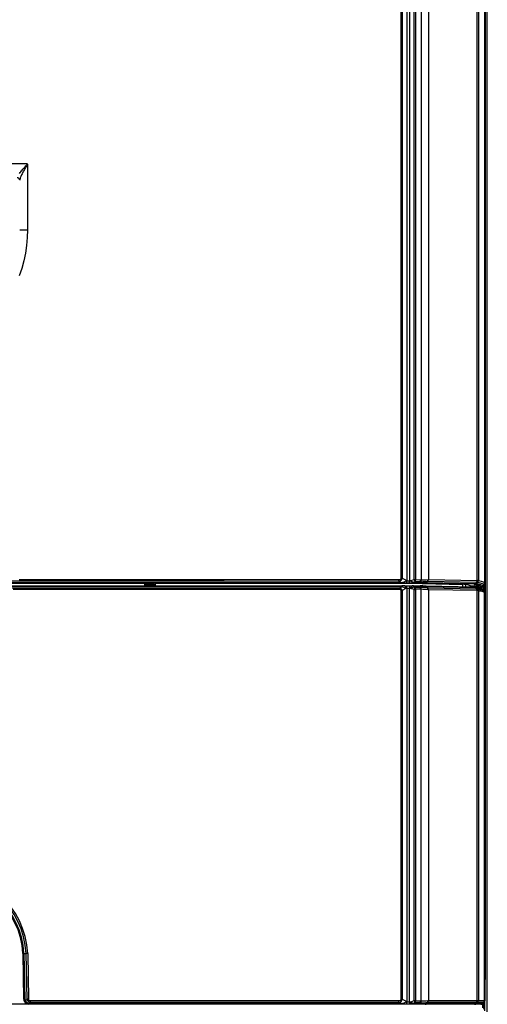
# Model space of a CAD drawing. Units: millimetres. Extents: x 0 to 270, y 0 to 700.
# Drawn here: x 180 to 270, y 404 to 594 of the extents above; entities that cross this region are included whole.
import ezdxf

# ---------------------------------------------------------------- set-up
doc = ezdxf.new("R2010")
doc.units = ezdxf.units.MM

msp = doc.modelspace()

# ---------------------------------------------------------------- linework, layer by layer
for p, q in [((253.56, 485.97), (253.56, 658.53)), ((253.78, 658.53), (253.78, 485.97)), ((254.68, 658.99), (254.68, 485.49)), ((254.68, 658.98), (254.68, 485.51)), ((255.18, 659.02), (255.18, 485.47)), ((256.07, 485.71), (256.07, 658.79)), ((256.32, 658.8), (256.32, 485.7)), ((257.44, 658.86), (257.44, 485.65)), ((258.83, 658.71), (258.83, 485.7)), ((270.18, 319.94), (270.18, 654.87)), ((269.66, 646.78), (269.66, 485.06)), ((268.23, 485.51), (268.23, 628.89)), ((268.46, 628.88), (268.46, 485.5)), ((269.73, 484.96), (269.73, 629.15)), ((269.75, 629.15), (269.75, 498.21)), ((180.96, 565.06), (181.11, 565.23)), ((181.11, 565.23), (181.26, 565.4)), ((181.26, 565.22), (181.16, 565.04)), ((181.26, 565.4), (181.41, 565.57)), ((181.36, 565.39), (181.26, 565.22)), ((181.46, 565.57), (181.36, 565.39)), ((181.41, 565.57), (181.56, 565.74)), ((181.56, 565.74), (181.46, 565.57)), ((181.56, 565.74), (181.56, 553.07)), ((180.02, 563.92), (180.14, 564.08)), ((180.14, 564.08), (180.27, 564.24)), ((180.29, 563.36), (180.22, 563.21)), ((180.27, 564.24), (180.4, 564.4)), ((180.36, 563.52), (180.29, 563.36)), ((180.44, 563.68), (180.36, 563.52)), ((180.4, 564.4), (180.54, 564.56)), ((180.52, 563.85), (180.44, 563.68)), ((180.6, 564.01), (180.52, 563.85)), ((180.54, 564.56), (180.68, 564.73)), ((180.69, 564.18), (180.6, 564.01)), ((180.68, 564.73), (180.82, 564.9)), ((180.78, 564.35), (180.69, 564.18)), ((180.88, 564.52), (180.78, 564.35)), ((180.82, 564.9), (180.96, 565.06)), ((180.97, 564.7), (180.88, 564.52)), ((181.07, 564.87), (180.97, 564.7)), ((181.16, 565.04), (181.07, 564.87)), ((180.08, 562.79), (180.06, 562.66)), ((180.12, 562.92), (180.08, 562.79)), ((180.16, 563.06), (180.12, 562.92)), ((180.22, 563.21), (180.16, 563.06)), ((180.06, 553.07), (181.56, 553.07)), ((181.56, 553.07), (181.52, 551.56)), ((181.4, 550.05), (181.19, 548.56)), ((181.52, 551.56), (181.4, 550.05)), ((181.19, 548.56), (180.88, 547.08)), ((180.88, 547.08), (180.47, 545.62)), ((180.47, 545.62), (179.96, 544.2)), ((269.75, 498.21), (269.75, 486.68)), ((179.98, 485.72), (181.24, 485.72)), ((181.24, 485.72), (182.5, 485.72)), ((182.5, 485.72), (183.77, 485.72)), ((183.77, 485.72), (185.03, 485.72)), ((185.03, 485.72), (186.29, 485.72)), ((186.29, 485.72), (187.55, 485.72)), ((187.55, 485.72), (188.81, 485.72)), ((188.81, 485.72), (190.07, 485.72)), ((190.07, 485.72), (191.34, 485.72)), ((191.34, 485.72), (192.6, 485.72)), ((192.6, 485.72), (193.86, 485.72)), ((193.86, 485.72), (195.12, 485.72)), ((195.12, 485.72), (196.38, 485.72)), ((196.38, 485.72), (197.64, 485.72)), ((197.64, 485.72), (198.9, 485.72)), ((198.9, 485.72), (200.17, 485.72)), ((200.17, 485.72), (201.43, 485.72)), ((201.43, 485.72), (202.69, 485.72)), ((202.69, 485.72), (203.95, 485.72)), ((203.95, 485.72), (205.21, 485.72)), ((205.21, 485.72), (206.47, 485.72)), ((206.47, 485.72), (207.74, 485.72)), ((207.74, 485.72), (209, 485.72)), ((209, 485.72), (210.26, 485.72)), ((210.26, 485.72), (211.52, 485.72)), ((211.52, 485.72), (212.78, 485.72)), ((212.78, 485.72), (214.04, 485.72)), ((214.04, 485.72), (215.31, 485.72)), ((215.31, 485.72), (216.57, 485.72)), ((216.57, 485.72), (217.83, 485.72)), ((217.83, 485.72), (219.09, 485.72)), ((219.09, 485.72), (220.35, 485.72)), ((220.35, 485.72), (221.61, 485.72)), ((221.61, 485.72), (222.87, 485.72)), ((222.87, 485.72), (224.14, 485.72)), ((224.14, 485.72), (225.4, 485.72)), ((225.4, 485.72), (226.66, 485.72)), ((226.66, 485.72), (227.92, 485.72)), ((227.92, 485.72), (229.18, 485.72)), ((229.18, 485.72), (230.44, 485.72)), ((230.44, 485.72), (231.71, 485.72)), ((231.71, 485.72), (232.97, 485.71)), ((232.97, 485.71), (234.23, 485.71)), ((234.23, 485.71), (235.49, 485.71)), ((235.49, 485.71), (236.75, 485.71)), ((236.75, 485.71), (238.01, 485.71)), ((238.01, 485.71), (239.27, 485.71)), ((239.27, 485.71), (240.54, 485.71)), ((240.54, 485.71), (241.8, 485.71)), ((241.8, 485.71), (243.06, 485.71)), ((243.06, 485.71), (244.32, 485.71)), ((244.32, 485.71), (245.58, 485.71)), ((245.58, 485.71), (246.84, 485.71)), ((246.84, 485.71), (248.1, 485.71)), ((248.1, 485.71), (249.37, 485.71)), ((249.37, 485.71), (250.63, 485.71)), ((250.63, 485.71), (251.89, 485.71)), ((251.89, 485.71), (253.15, 485.71)), ((253.15, 485.71), (253.2, 485.71)), ((253.2, 485.71), (253.25, 485.72)), ((253.25, 485.72), (253.3, 485.72)), ((253.3, 485.72), (253.35, 485.73)), ((253.35, 485.73), (253.39, 485.75)), ((253.39, 485.75), (253.44, 485.77)), ((253.44, 485.77), (253.48, 485.8)), ((253.48, 485.8), (253.51, 485.83)), ((253.51, 485.83), (253.54, 485.87)), ((253.54, 485.87), (253.55, 485.92)), ((253.55, 485.92), (253.56, 485.97)), ((253.56, 485.97), (253.78, 485.97)), ((253.78, 485.97), (254.68, 485.51)), ((254.68, 485.51), (254.68, 485.49)), ((254.68, 485.49), (255.18, 485.49)), ((254.68, 485.49), (254.68, 485.49)), ((254.68, 485.47), (254.68, 485.49)), ((255.18, 485.47), (255.25, 485.49)), ((255.25, 485.49), (256.07, 485.71)), ((255.25, 485.49), (255.31, 485.47)), ((256.32, 485.7), (257.3, 485.65)), ((257.3, 485.65), (257.44, 485.65)), ((258.83, 485.7), (268.23, 485.51)), ((268.46, 485.5), (268.75, 485.44)), ((269.75, 486.68), (269.75, 408.67)), ((185.75, 485.37), (152.05, 485.37)), ((152.14, 484.14), (185.86, 484.14)), ((152.2, 485.16), (185.99, 485.15)), ((186.09, 484.34), (152.28, 484.34)), ((177.98, 484.48), (180.34, 484.48)), ((180.09, 483.79), (178.83, 483.79)), ((180.21, 485.01), (178.94, 485.01)), ((181.35, 483.79), (180.09, 483.79)), ((181.47, 485.01), (180.21, 485.01)), ((180.34, 484.48), (182.71, 484.48)), ((182.62, 483.79), (181.35, 483.79)), ((182.74, 485.01), (181.47, 485.01)), ((183.88, 483.79), (182.62, 483.79)), ((182.71, 484.48), (185.08, 484.48)), ((184, 485.01), (182.74, 485.01)), ((185.14, 483.79), (183.88, 483.79)), ((185.27, 485), (184, 485.01)), ((185.08, 484.48), (187.44, 484.48)), ((186.4, 483.79), (185.14, 483.79)), ((186.53, 485), (185.27, 485)), ((219.45, 485.37), (185.75, 485.37)), ((185.86, 484.14), (219.58, 484.14)), ((185.99, 485.15), (219.79, 485.15)), ((219.9, 484.34), (186.09, 484.34)), ((187.66, 483.79), (186.4, 483.79)), ((187.8, 485), (186.53, 485)), ((187.44, 484.48), (189.81, 484.48)), ((188.93, 483.79), (187.66, 483.79)), ((189.06, 485), (187.8, 485)), ((190.19, 483.79), (188.93, 483.79)), ((190.33, 485), (189.06, 485)), ((189.81, 484.48), (192.18, 484.48)), ((191.45, 483.79), (190.19, 483.79)), ((191.59, 485), (190.33, 485)), ((192.71, 483.79), (191.45, 483.79)), ((192.86, 485), (191.59, 485)), ((192.18, 484.48), (194.54, 484.48)), ((193.98, 483.78), (192.71, 483.79)), ((194.12, 485), (192.86, 485)), ((195.24, 483.78), (193.98, 483.78)), ((195.39, 485), (194.12, 485)), ((194.54, 484.48), (196.91, 484.48)), ((196.5, 483.78), (195.24, 483.78)), ((196.65, 485), (195.39, 485)), ((197.76, 483.78), (196.5, 483.78)), ((197.92, 485), (196.65, 485)), ((196.91, 484.48), (199.28, 484.48)), ((199.03, 483.78), (197.76, 483.78)), ((199.18, 485), (197.92, 485)), ((200.29, 483.78), (199.03, 483.78)), ((200.45, 485), (199.18, 485)), ((199.28, 484.48), (201.64, 484.48)), ((201.55, 483.78), (200.29, 483.78)), ((201.71, 485), (200.45, 485)), ((202.81, 483.78), (201.55, 483.78)), ((201.64, 484.48), (204.01, 484.48)), ((202.98, 485), (201.71, 485)), ((204.08, 483.78), (202.81, 483.78)), ((204.24, 485), (202.98, 485)), ((204.01, 484.48), (206.38, 484.48)), ((205.34, 483.78), (204.08, 483.78)), ((204.18, 484.97), (204.2, 484.99)), ((204.18, 484.97), (204.18, 484.96)), ((204.18, 484.76), (204.18, 484.96)), ((204.18, 484.75), (204.2, 484.77)), ((204.18, 484.76), (204.18, 484.48)), ((204.18, 484.76), (204.18, 484.76)), ((204.18, 484.48), (204.18, 484.75)), ((204.2, 484.77), (204.2, 484.99)), ((204.5, 484.77), (204.2, 484.77)), ((205.51, 485), (204.24, 485)), ((204.5, 485), (205.87, 485)), ((204.5, 485), (204.5, 484.77)), ((204.5, 484.77), (205.87, 484.77)), ((206.6, 483.78), (205.34, 483.78)), ((206.77, 485), (205.51, 485)), ((205.87, 484.77), (205.87, 485)), ((205.87, 484.77), (206.17, 484.77)), ((206.17, 484.99), (206.19, 484.97)), ((206.17, 484.99), (206.17, 484.77)), ((206.17, 484.77), (206.19, 484.75)), ((206.19, 484.96), (206.19, 484.97)), ((206.19, 484.76), (206.19, 484.96)), ((206.19, 484.48), (206.19, 484.76)), ((206.19, 484.76), (206.19, 484.76)), ((206.19, 484.75), (206.19, 484.48)), ((206.38, 484.48), (208.74, 484.48)), ((207.86, 483.78), (206.6, 483.78)), ((208.04, 485), (206.77, 485)), ((209.13, 483.78), (207.86, 483.78)), ((209.3, 485), (208.04, 485)), ((208.74, 484.48), (211.11, 484.48)), ((210.39, 483.78), (209.13, 483.78)), ((210.57, 485), (209.3, 485)), ((211.65, 483.78), (210.39, 483.78)), ((211.83, 485), (210.57, 485)), ((211.11, 484.48), (213.48, 484.48)), ((212.91, 483.78), (211.65, 483.78)), ((213.1, 485), (211.83, 485)), ((214.17, 483.78), (212.91, 483.78)), ((214.36, 485), (213.1, 485)), ((213.48, 484.48), (215.84, 484.48)), ((215.44, 483.78), (214.17, 483.78)), ((215.63, 485), (214.36, 485)), ((216.7, 483.78), (215.44, 483.78)), ((216.89, 485), (215.63, 485)), ((215.84, 484.48), (218.21, 484.48)), ((217.96, 483.78), (216.7, 483.78)), ((218.16, 485), (216.89, 485)), ((219.22, 483.78), (217.96, 483.78)), ((219.42, 485), (218.16, 485)), ((218.21, 484.48), (220.57, 484.48)), ((220.49, 483.78), (219.22, 483.78)), ((220.69, 485), (219.42, 485)), ((253.15, 485.36), (219.45, 485.37)), ((219.58, 484.14), (253.3, 484.13)), ((219.79, 485.15), (253.58, 485.14)), ((253.71, 484.33), (219.9, 484.34)), ((221.75, 483.78), (220.49, 483.78)), ((220.57, 484.48), (222.94, 484.48)), ((221.95, 485), (220.69, 485)), ((223.01, 483.78), (221.75, 483.78)), ((223.22, 485), (221.95, 485)), ((222.94, 484.48), (225.31, 484.48)), ((224.27, 483.78), (223.01, 483.78)), ((224.48, 485), (223.22, 485)), ((225.54, 483.78), (224.27, 483.78)), ((225.75, 485), (224.48, 485)), ((225.31, 484.48), (227.67, 484.48)), ((226.8, 483.78), (225.54, 483.78)), ((227.01, 485), (225.75, 485)), ((228.06, 483.78), (226.8, 483.78)), ((228.28, 485), (227.01, 485)), ((227.67, 484.48), (230.04, 484.48)), ((229.32, 483.78), (228.06, 483.78)), ((229.54, 485), (228.28, 485)), ((230.58, 483.78), (229.32, 483.78)), ((230.81, 485), (229.54, 485)), ((230.04, 484.48), (232.41, 484.48)), ((231.85, 483.78), (230.58, 483.78)), ((232.07, 485), (230.81, 485)), ((233.11, 483.78), (231.85, 483.78)), ((233.34, 485), (232.07, 485)), ((232.41, 484.48), (234.77, 484.48)), ((234.37, 483.78), (233.11, 483.78)), ((234.6, 485), (233.34, 485)), ((235.63, 483.78), (234.37, 483.78)), ((235.87, 485), (234.6, 485)), ((234.77, 484.48), (237.14, 484.48)), ((236.9, 483.78), (235.63, 483.78)), ((237.13, 485), (235.87, 485)), ((238.16, 483.78), (236.9, 483.78)), ((238.4, 485), (237.13, 485)), ((237.14, 484.48), (239.51, 484.47)), ((239.42, 483.78), (238.16, 483.78)), ((239.66, 485), (238.4, 485)), ((240.68, 483.78), (239.42, 483.78)), ((239.51, 484.47), (241.87, 484.47)), ((240.93, 485), (239.66, 485)), ((241.95, 483.78), (240.68, 483.78)), ((242.19, 485), (240.93, 485)), ((241.87, 484.47), (244.24, 484.47)), ((243.21, 483.78), (241.95, 483.78)), ((243.46, 485), (242.19, 485)), ((244.47, 483.78), (243.21, 483.78)), ((244.72, 485), (243.46, 485)), ((244.24, 484.47), (246.61, 484.47)), ((245.73, 483.78), (244.47, 483.78)), ((245.99, 485), (244.72, 485)), ((246.99, 483.78), (245.73, 483.78)), ((247.25, 485), (245.99, 485)), ((246.61, 484.47), (248.97, 484.47)), ((248.26, 483.78), (246.99, 483.78)), ((248.51, 484.99), (247.25, 485)), ((249.52, 483.78), (248.26, 483.78)), ((249.78, 484.99), (248.51, 484.99)), ((248.97, 484.47), (251.34, 484.47)), ((250.78, 483.78), (249.52, 483.78)), ((251.04, 484.99), (249.78, 484.99)), ((252.04, 483.78), (250.78, 483.78)), ((252.31, 484.99), (251.04, 484.99)), ((251.34, 484.47), (253.71, 484.47)), ((253.31, 483.77), (252.04, 483.78)), ((253.57, 484.99), (252.31, 484.99)), ((253.58, 485.14), (253.15, 485.36)), ((253.3, 484.13), (253.71, 484.33)), ((253.34, 483.77), (253.31, 483.77)), ((253.37, 483.77), (253.34, 483.77)), ((253.4, 483.77), (253.37, 483.77)), ((253.43, 483.76), (253.4, 483.77)), ((253.45, 483.75), (253.43, 483.76)), ((253.48, 483.74), (253.45, 483.75)), ((253.51, 483.72), (253.48, 483.74)), ((253.53, 483.7), (253.51, 483.72)), ((253.55, 483.68), (253.53, 483.7)), ((253.56, 483.65), (253.55, 483.68)), ((253.56, 483.62), (253.56, 483.65)), ((253.78, 483.62), (253.56, 483.62)), ((253.56, 404.87), (253.56, 483.62)), ((254.5, 483.97), (253.78, 483.62)), ((253.78, 483.62), (253.78, 404.87)), ((254.27, 484.47), (254.58, 484.47)), ((254.7, 483.97), (254.5, 483.97)), ((254.56, 484.99), (254.58, 485)), ((255.29, 484.99), (254.56, 484.99)), ((254.58, 485), (254.6, 485.02)), ((254.58, 484.47), (255.27, 484.47)), ((254.6, 485.02), (254.62, 485.05)), ((254.62, 485.05), (254.64, 485.1)), ((254.64, 485.1), (254.65, 485.16)), ((254.65, 485.16), (254.66, 485.23)), ((254.66, 485.23), (254.67, 485.31)), ((254.67, 485.31), (254.68, 485.39)), ((254.68, 485.39), (254.68, 485.47)), ((254.7, 483.97), (254.7, 404.41)), ((254.7, 483.97), (254.7, 483.97)), ((255.16, 483.97), (254.7, 483.97)), ((255.16, 483.97), (255.16, 483.97)), ((255.16, 404.4), (255.16, 483.97)), ((255.5, 483.97), (255.16, 483.97)), ((255.19, 485.39), (255.18, 485.47)), ((255.19, 485.31), (255.19, 485.39)), ((255.2, 485.23), (255.19, 485.31)), ((255.21, 485.16), (255.2, 485.23)), ((255.23, 485.1), (255.21, 485.16)), ((255.24, 485.05), (255.23, 485.1)), ((255.26, 485.02), (255.24, 485.05)), ((255.28, 485), (255.26, 485.02)), ((255.27, 484.47), (255.72, 484.47)), ((255.29, 484.99), (255.28, 485)), ((255.31, 485.47), (255.37, 485.45)), ((255.37, 485.45), (255.43, 485.43)), ((255.43, 485.43), (255.48, 485.4)), ((255.48, 485.4), (255.54, 485.38)), ((255.5, 484.06), (255.51, 484.14)), ((255.5, 483.97), (255.5, 484.06)), ((256.07, 483.78), (255.5, 483.97)), ((255.51, 484.14), (255.53, 484.22)), ((255.53, 484.22), (255.55, 484.29)), ((255.54, 485.38), (255.6, 485.35)), ((255.55, 484.29), (255.58, 484.36)), ((255.58, 484.36), (255.61, 484.41)), ((255.6, 485.35), (255.66, 485.32)), ((255.61, 484.41), (255.64, 484.44)), ((255.64, 484.44), (255.68, 484.46)), ((255.66, 485.32), (255.72, 485.29)), ((255.68, 484.46), (255.72, 484.47)), ((255.72, 485.29), (255.78, 485.26)), ((255.78, 485.26), (255.84, 485.23)), ((255.84, 485.23), (255.9, 485.2)), ((255.9, 485.2), (255.96, 485.17)), ((255.96, 485.17), (256.02, 485.14)), ((255.99, 484.47), (257.26, 484.47)), ((257.27, 484.33), (255.99, 484.33)), ((255.99, 484.33), (256.3, 484.14)), ((257.26, 484.99), (256.01, 484.99)), ((256.3, 485.35), (256.02, 485.14)), ((256.02, 485.14), (257.27, 485.14)), ((256.07, 483.78), (256.33, 483.78)), ((256.07, 404.61), (256.07, 483.78)), ((257.27, 485.3), (256.3, 485.35)), ((256.3, 484.14), (257.27, 484.19)), ((256.32, 483.78), (256.32, 404.61)), ((257.3, 483.83), (256.33, 483.78)), ((257.44, 485.29), (257.27, 485.3)), ((257.27, 485.3), (257.27, 485.14)), ((257.27, 484.33), (257.27, 484.19)), ((257.27, 484.19), (257.45, 484.19)), ((257.44, 483.84), (257.3, 483.83)), ((257.44, 404.55), (257.44, 483.84)), ((257.64, 484.95), (265.45, 484.78)), ((267.68, 484.79), (258.22, 484.98)), ((267.7, 484.27), (258.25, 484.46)), ((258.66, 485.35), (258.49, 485.13)), ((258.49, 485.13), (267.95, 484.94)), ((258.51, 484.32), (258.66, 484.12)), ((267.97, 484.12), (258.51, 484.32)), ((268.12, 485.15), (258.72, 485.35)), ((258.72, 484.12), (268.12, 483.93)), ((268.23, 483.57), (258.83, 483.76)), ((258.83, 483.76), (258.83, 404.61)), ((265.44, 484.31), (265.45, 484.78)), ((265.98, 484.76), (265.97, 484.3)), ((266.92, 484.47), (268.33, 484.47)), ((266.92, 484.47), (266.92, 484.46)), ((266.92, 484.28), (266.92, 484.46)), ((268.03, 484.72), (267.75, 484.79)), ((268.12, 485.15), (267.95, 484.94)), ((267.97, 484.12), (268.12, 483.93)), ((268.28, 484.66), (268.03, 484.72)), ((268.31, 485.15), (268.1, 484.93)), ((268.1, 484.93), (268.39, 484.87)), ((268.35, 484.07), (268.12, 484.12)), ((268.12, 484.12), (268.31, 483.92)), ((268.49, 484.6), (268.28, 484.66)), ((268.6, 485.09), (268.31, 485.15)), ((268.31, 483.92), (268.55, 483.87)), ((268.32, 484.14), (268.33, 484.47)), ((268.56, 484.02), (268.35, 484.07)), ((268.39, 484.87), (268.63, 484.81)), ((268.66, 484.54), (268.49, 484.6)), ((268.53, 484.47), (268.52, 484.14)), ((268.55, 483.87), (268.76, 483.82)), ((268.75, 483.97), (268.56, 484.02)), ((268.57, 484.11), (268.57, 484.44)), ((268.57, 484.11), (268.57, 484.44)), ((268.57, 484.24), (269.01, 484.24)), ((268.85, 485.02), (268.6, 485.09)), ((268.63, 484.81), (268.84, 484.75)), ((268.8, 484.47), (268.66, 484.54)), ((268.75, 485.44), (268.99, 485.38)), ((268.91, 483.91), (268.75, 483.97)), ((268.76, 483.82), (268.94, 483.77)), ((268.89, 484.41), (268.8, 484.47)), ((268.84, 484.75), (269.02, 484.68)), ((269.06, 484.96), (268.85, 485.02)), ((268.95, 484.35), (268.89, 484.41)), ((269.04, 483.86), (268.91, 483.91)), ((268.94, 483.77), (269.1, 483.72)), ((268.99, 485.38), (269.21, 485.31)), ((269.02, 484.68), (269.15, 484.62)), ((269.15, 483.81), (269.04, 483.86)), ((269.23, 484.9), (269.06, 484.96)), ((269.08, 483.82), (269.08, 484.24)), ((269.1, 483.72), (269.24, 483.67)), ((269.15, 484.62), (269.24, 484.56)), ((269.24, 483.76), (269.15, 483.81)), ((269.21, 485.31), (269.38, 485.25)), ((269.36, 484.84), (269.23, 484.9)), ((269.24, 484.56), (269.3, 484.49)), ((269.25, 483.75), (269.24, 483.76)), ((269.24, 483.76), (269.24, 483.76)), ((269.24, 483.67), (269.35, 483.62)), ((269.26, 483.74), (269.25, 483.75)), ((269.27, 483.74), (269.26, 483.74)), ((269.28, 483.73), (269.27, 483.74)), ((269.28, 483.72), (269.28, 483.73)), ((269.29, 483.72), (269.28, 483.72)), ((269.49, 483.52), (269.29, 483.72)), ((269.52, 484.71), (269.3, 484.49)), ((269.3, 484.49), (269.37, 484.39)), ((269.35, 484.37), (269.35, 483.73)), ((269.35, 483.62), (269.43, 483.57)), ((269.46, 484.77), (269.36, 484.84)), ((269.36, 484.38), (269.38, 484.4)), ((269.37, 484.39), (269.38, 484.4)), ((269.38, 485.25), (269.51, 485.19)), ((269.38, 484.4), (269.58, 484.6)), ((269.52, 484.71), (269.46, 484.77)), ((269.51, 485.19), (269.61, 485.13)), ((269.58, 484.6), (269.52, 484.71)), ((269.6, 483.37), (269.6, 484.63)), ((269.61, 485.13), (269.66, 485.06)), ((269.66, 485.06), (269.73, 484.96)), ((268.23, 404.61), (268.23, 483.57)), ((268.75, 483.5), (268.46, 483.57)), ((268.46, 483.57), (268.46, 404.61)), ((268.99, 483.44), (268.75, 483.5)), ((269.21, 483.38), (268.99, 483.44)), ((269.38, 483.32), (269.21, 483.38)), ((269.51, 483.25), (269.38, 483.32)), ((269.43, 483.57), (269.44, 483.56)), ((269.44, 483.56), (269.45, 483.55)), ((269.45, 483.55), (269.46, 483.55)), ((269.46, 483.55), (269.47, 483.54)), ((269.47, 483.54), (269.47, 483.53)), ((269.47, 483.53), (269.48, 483.53)), ((269.48, 483.53), (269.49, 483.52)), ((269.49, 483.51), (269.52, 483.48)), ((269.61, 483.19), (269.51, 483.25)), ((269.57, 483.41), (269.55, 483.45)), ((269.66, 483.13), (269.61, 483.19)), ((269.66, 404.61), (269.66, 483.13)), ((269.73, 408.9), (269.73, 483.02)), ((180.85, 404.88), (180.7, 413.67)), ((180.88, 413.68), (181.04, 404.89)), ((180.88, 413.68), (181.31, 413.68)), ((181.6, 413.69), (181.31, 413.68)), ((181.47, 404.89), (181.31, 413.68)), ((181.6, 413.69), (181.75, 404.9)), ((180.85, 404.88), (181.04, 404.89)), ((181.12, 404.66), (181.47, 404.89)), ((181.75, 404.9), (181.47, 404.89)), ((181.75, 404.9), (181.75, 404.85)), ((181.75, 404.85), (181.76, 404.8)), ((181.76, 404.8), (181.78, 404.76)), ((181.78, 404.76), (181.81, 404.72)), ((181.81, 404.72), (181.85, 404.69)), ((182.12, 404.26), (181.82, 404.05)), ((181.82, 404.05), (181.89, 404.05)), ((181.85, 404.69), (181.89, 404.66)), ((181.89, 404.66), (181.93, 404.64)), ((181.89, 404.05), (253.57, 404.05)), ((181.93, 404.64), (181.97, 404.63)), ((181.97, 404.63), (182.02, 404.62)), ((182.02, 404.62), (182.07, 404.61)), ((182.07, 404.61), (182.12, 404.61)), ((182.12, 404.61), (253.14, 404.61)), ((253.14, 404.26), (182.12, 404.26)), ((253.14, 404.61), (253.19, 404.61)), ((253.57, 404.05), (253.14, 404.26)), ((253.19, 404.61), (253.24, 404.62)), ((253.24, 404.62), (253.29, 404.62)), ((253.29, 404.62), (253.34, 404.63)), ((253.34, 404.63), (253.39, 404.65)), ((253.39, 404.65), (253.43, 404.67)), ((253.43, 404.67), (253.48, 404.7)), ((253.48, 404.7), (253.51, 404.73)), ((253.51, 404.73), (253.54, 404.77)), ((253.54, 404.77), (253.55, 404.82)), ((253.55, 404.82), (253.56, 404.87)), ((253.78, 404.87), (253.56, 404.87)), ((253.78, 404.87), (254.7, 404.41)), ((254.62, 403.93), (254.64, 403.96)), ((254.64, 403.96), (254.66, 404.01)), ((254.66, 404.01), (254.67, 404.07)), ((254.67, 404.07), (254.69, 404.14)), ((254.69, 404.14), (254.7, 404.22)), ((254.7, 404.41), (254.7, 404.4)), ((254.7, 404.4), (255.16, 404.4)), ((254.7, 404.39), (254.7, 404.4)), ((254.7, 404.3), (254.7, 404.39)), ((254.7, 404.22), (254.7, 404.3)), ((255.16, 404.4), (255.47, 404.4)), ((255.47, 404.4), (256.07, 404.61)), ((255.48, 404.31), (255.47, 404.4)), ((255.49, 404.23), (255.48, 404.31)), ((255.5, 404.15), (255.49, 404.23)), ((255.52, 404.08), (255.5, 404.15)), ((255.55, 404.02), (255.52, 404.08)), ((255.58, 403.97), (255.55, 404.02)), ((255.62, 403.93), (255.58, 403.97)), ((256.3, 404.25), (255.98, 404.05)), ((255.98, 404.05), (257.27, 404.05)), ((256.07, 404.61), (256.32, 404.61)), ((257.27, 404.2), (256.3, 404.25)), ((256.33, 404.6), (257.3, 404.55)), ((257.27, 404.05), (257.27, 404.2)), ((257.44, 404.19), (257.27, 404.2)), ((257.27, 404.05), (258.5, 404.05)), ((257.3, 404.55), (257.44, 404.55)), ((258.5, 404.05), (258.66, 404.25)), ((258.5, 404.05), (267.96, 404.05)), ((268.12, 404.26), (258.72, 404.26)), ((258.83, 404.61), (268.23, 404.61)), ((267.96, 404.05), (268.12, 404.26)), ((267.96, 404.05), (268.1, 404.05)), ((268.1, 404.05), (268.31, 404.26)), ((268.1, 404.05), (269.31, 404.05)), ((268.31, 404.26), (268.12, 404.26)), ((268.23, 404.61), (268.46, 404.61)), ((269.52, 404.26), (268.31, 404.26)), ((268.46, 404.61), (269.66, 404.61)), ((269.31, 404.05), (269.52, 404.26)), ((269.31, 404.05), (269.33, 404.05)), ((269.32, 404.04), (269.54, 404.26)), ((269.33, 404.05), (269.54, 404.26)), ((269.54, 404.26), (269.52, 404.26)), ((269.66, 404.61), (269.68, 404.61)), ((269.68, 404.61), (269.68, 404.63)), ((181.88, 403.9), (171.91, 403.9)), ((181.88, 403.9), (181.75, 403.91)), ((253.56, 403.9), (181.88, 403.9)), ((254.58, 403.9), (253.56, 403.9)), ((254.58, 403.9), (254.6, 403.91)), ((255.27, 403.9), (254.58, 403.9)), ((254.6, 403.91), (254.62, 403.93)), ((255.69, 403.9), (255.27, 403.9)), ((255.65, 403.91), (255.62, 403.93)), ((255.69, 403.9), (255.65, 403.91)), ((255.97, 403.9), (255.69, 403.9)), ((257.26, 403.9), (255.97, 403.9)), ((258.23, 403.9), (257.26, 403.9)), ((267.69, 403.9), (258.23, 403.9)), ((267.75, 403.9), (267.69, 403.9)), ((268.95, 403.9), (267.75, 403.9)), ((268.97, 403.9), (268.95, 403.9))]:
    msp.add_line(p, q)
for centre, radius, start, end in [((135.18, -102091.91), 102657.67, 89.974116, 90.025884), ((179.56, 562.61), 0.497, 6.592, 90.6263), ((253.02, 486.13), 0.78, 279.8529, 348.0615), ((257.14, 486.15), 1.15, 202.1963, 223.5548), ((258.55, 564.15), 78.48, 268.1867, 268.3711), ((251.03, 485.84), 5.29, 354.7184, 358.5276), ((251.97, 485.96), 5.34, 352.9056, 356.6837), ((254.75, 567.93), 82.33, 271.8718, 272.7861), ((258.15, 485.67), 0.6, 327.3145, 2.6453), ((267.63, 485.5), 0.596, 324.3442, 0.402), ((268.24, 478.35), 7.16, 88.2389, 90.0955), ((267.95, 485.5), 0.506, 315.3907, 359.7364), ((204.48, 484.76), 0.304, 181.7048, 246.309), ((204.5, 484.77), 0.3, 180.0175, 269.9825), ((205.87, 484.77), 0.3, 270.0175, 359.9825), ((205.88, 484.76), 0.304, 293.6526, 358.3025), ((253.08, 483.45), 0.714, 13.484, 72.0251), ((253.45, 368.52), 116.48, 89.4532, 89.9377), ((249.98, 499.19), 14.5, 284.3896, 288.9457), ((253.63, 414.13), 70.34, 89.4806, 89.9424), ((251.83, 479.16), 5.5, 60.9853, 70.0253), ((256.32, 385.71), 99.28, 90.1778, 90.593), ((257.83, 481.28), 3.56, 121.0849, 130.914), ((256.04, 449.93), 34.55, 90.0933, 90.542), ((256, 390.46), 94.5, 89.0031, 90.0503), ((254.55, 484.35), 1.45, 359.0293, 4.714), ((254.18, 485.13), 1.83, 355.855, 0.5256), ((256.75, 483.6), 0.7, 129.8789, 165.5027), ((250.92, 483.5), 5.41, 2.9234, 6.7117), ((255.45, 485.13), 1.81, 355.8106, 0.5366), ((257.33, 435.34), 49.65, 88.9707, 90.0831), ((257.31, 430.85), 53.62, 89.0063, 90.0474), ((254.95, 484.35), 2.31, 359.3969, 2.9524), ((257.35, 413.49), 71.65, 89.0859, 90.0692), ((257.35, 411.88), 72.45, 89.0859, 90.069), ((251.71, 483.54), 5.59, 2.9778, 6.647), ((255.21, 551.4), 66.14, 271.9403, 272.9928), ((256.44, 451.76), 32.09, 85.8791, 88.2171), ((256.48, 456.37), 27.84, 85.5145, 88.0146), ((258.21, 485.34), 0.355, 273.068, 324.4662), ((258.23, 484.12), 0.343, 35.3277, 88.7118), ((258.16, 483.81), 0.588, 356.0223, 32.392), ((265.46, 478.68), 6.11, 85.0667, 90.0773), ((267.66, 485.14), 0.353, 273.1334, 324.6704), ((267.68, 484.04), 0.75, 85.0862, 90.0327), ((267.71, 483.34), 0.931, 80.3044, 91.5282), ((267.69, 483.93), 0.341, 35.1699, 88.6771), ((267.74, 485.29), 0.503, 270.3382, 314.8718), ((267.76, 483.76), 0.502, 45.1244, 78.622), ((267.38, 480.65), 3.64, 60.4431, 82.2629), ((267.95, 482.51), 2.42, 86.5061, 90.0093), ((267.97, 481.68), 2.44, 86.4552, 90.0155), ((268.12, 481.29), 3.86, 87.0532, 89.9885), ((268.12, 480.16), 3.77, 86.9711, 89.9855), ((267.64, 483.58), 0.589, 359.0834, 35.9535), ((267.95, 483.56), 0.506, 0.175, 44.6624), ((268.37, 481.4), 3.07, 87.167, 90.8916), ((268.17, 483.54), 0.7, 55.6368, 59.8913), ((268.95, 484.85), 0.505, 270.2474, 314.7617), ((265.28, 482.08), 4.31, 29.9496, 31.6306), ((269.01, 484.74), 0.5, 270, 315.0029), ((269.01, 484.74), 0.5, 270.0101, 314.9971), ((269.16, 485.07), 0.505, 315.2437, 359.7553), ((268.24, 476.78), 6.79, 88.144, 90.1021), ((269.16, 483.13), 0.505, 0.2307, 34.7681), ((265.59, 480.91), 4.7, 30.1013, 31.7474), ((269.23, 483.02), 0.5, 359.9899, 30.0602), ((269.23, 483.02), 0.5, 0, 30.0062), ((265.99, 480.86), 4.32, 30.0065, 31.6325), ((165.07, 412.84), 16.55, 2.9525, 91.969), ((165.08, 412.77), 16.26, 3.2183, 92.0468), ((165.1, 412.78), 15.81, 3.26, 92.174), ((165.02, 412.74), 15.7, 3.416, 91.9194), ((180.54, 434.8), 21.13, 270.4344, 270.9362), ((166.91, 407.81), 102.82, 358.2256, 0.6062), ((138.39, 407.04), 131.37, 358.0796, 0.7087), ((181.72, 404.9), 0.874, 181.3358, 213.1496), ((181.93, 404.98), 1.08, 210.6885, 260.6962), ((181.42, 404.9), 0.383, 182.123, 219.399), ((182.34, 405.35), 1.4, 209.5656, 247.9805), ((182.28, 405.07), 0.834, 192.4907, 258.5459), ((253, 405.04), 0.794, 280.1352, 347.6753), ((250.34, 416.67), 13.03, 284.3222, 289.5433), ((258.13, 407.64), 4.19, 230.6688, 239.0734), ((254.34, 404.03), 1.63, 355.5725, 0.7155), ((256.75, 404.79), 0.7, 194.8381, 230.1896), ((254.45, 404.55), 1.87, 350.6865, 1.7103), ((256.11, 447.87), 43.34, 271.7518, 273.4858), ((256.27, 440.31), 36.14, 271.8651, 273.7911), ((268.95, 404.4), 0.5, 270, 315.0017), ((183.34, 406.93), 86.03, 357.5433, 358.0557), ((269.16, 404.61), 0.5, 315.0017, 0), ((269.18, 404.61), 0.505, 315.2364, 359.7618), ((135.63, 407.3), 133.98, 358.1587, 358.7173), ((269.19, 404.61), 0.496, 337.2082, 354.7632)]:
    msp.add_arc(centre, radius, start, end)
for centre, major_axis, ratio, start_param, end_param in [((253.14, 485.71), (0, 0.5), 0.013139, 3.93572, 4.712392), ((257.41, 485.65), (0.021, -0.5), 0.069696, 0.790163, 1.567873), ((258.45, 485.7), (-0.01, -0.5), 0.76447, 0.806849, 1.586622), ((257.3, 484.18), (1.94, 1.35), 0.354902, 0.458245, 0.515842), ((135.18, 328.35), (8973.16, 0), 0.017455, 1.563107, 1.570685), ((204.5, 484.99), (-0.3, 0), 0.017455, 4.704667, 6.265732), ((204.5, 484.77), (0, 0.3), 0.007722, 3.159046, 4.71239), ((205.87, 484.99), (0.3, 0), 0.017455, 0.017453, 1.562923), ((205.87, 484.77), (0, 0.3), 0.007874, 3.159046, 4.71239), ((135.18, 328.35), (8973.16, 0), 0.017455, 1.557341, 1.562883), ((253.3, 483.77), (0, 0.5), 0.013156, 4.712392, 5.506516), ((253.57, 485.49), (0, -0.5), 0.013187, 0.017455, 0.794127), ((253.71, 483.97), (0, -0.5), 0.013202, 2.364923, 3.159047), ((254.27, 483.97), (-0.004, -0.5), 0.453469, 1.574824, 3.161175), ((254.58, 483.97), (-0.002, -0.5), 0.246045, 1.57376, 3.160111), ((255.27, 483.97), (0.002, -0.5), 0.222675, 3.123173, 4.709682), ((257.41, 483.84), (0.022, 0.5), 0.069689, 4.715455, 5.510623), ((257.57, 483.83), (1.4, 1.42), 0.37276, 0.338693, 0.396296), ((257.57, 485.6), (1.41, -1.39), 0.357639, -0.422767, -0.361523), ((258.45, 483.76), (0.01, 0.5), 0.76447, 4.728215, 5.519238), ((257.3, 485.25), (1.95, -1.33), 0.33816, -0.535059, -0.473818), ((-70.72, 484.29), (337.8, 0), 0.017455, 0.031223, 0.08085), ((268.32, 484.14), (0.2, -0.003), 0.01745, -0.642462, -0.030303), ((-70.72, 484.29), (339.4, 0), 0.017455, 0.025297, 0.030014), ((269.23, 484.96), (0.433, 0.25), 0.999797, 4.974216, 5.759526), ((181.4, 404.66), (-0.392, -0.31), 0.37651, 5.171499, 5.919079), ((181.81, 404.4), (-0.067, -0.495), 0.137894, 0.051766, 0.795077), ((181.88, 404.4), (0, -0.5), 0.005202, 0, 0.785398), ((182.11, 404.61), (0, 0.5), 0.005227, 3.926991, 4.712389), ((253.14, 404.61), (0, 0.5), 0.013138, 3.926991, 4.712389), ((253.56, 404.4), (0, -0.5), 0.013186, 0, 0.785398), ((255.27, 404.4), (0, -0.5), 0.222682, 4.712389, 6.283185), ((257.26, 404.4), (0, -0.5), 0.013598, 0, 0.785398), ((257.26, 404.55), (-0.028, -0.499), 0.069647, 0.787742, 1.574719), ((257.41, 404.55), (0.022, -0.5), 0.069692, 0.781454, 1.567782), ((258.23, 404.4), (0, -0.5), 0.764538, 0, 0.785398), ((258.39, 404.61), (0.043, -0.498), 0.723646, 0.721345, 1.508506), ((257.57, 402.76), (1.41, 1.41), 0.365296, 0.350236, 0.409642), ((258.45, 404.61), (0, 0.5), 0.764538, 3.926991, 4.712389), ((257.3, 403.11), (1.95, 1.34), 0.346557, 0.466148, 0.525553), ((267.69, 404.4), (0, -0.5), 0.764538, 0, 0.785398), ((267.75, 404.4), (0, -0.5), 0.996404, 0, 0.785398), ((267.85, 404.61), (0, -0.5), 0.764538, 0.785398, 1.570796), ((267.96, 404.61), (0, 0.5), 0.996404, 3.926991, 4.712389)]:
    msp.add_ellipse(centre, major_axis=major_axis, ratio=ratio, start_param=start_param, end_param=end_param)
msp.add_point((255.5, 483.97))

doc.saveas('drawing.dxf')
